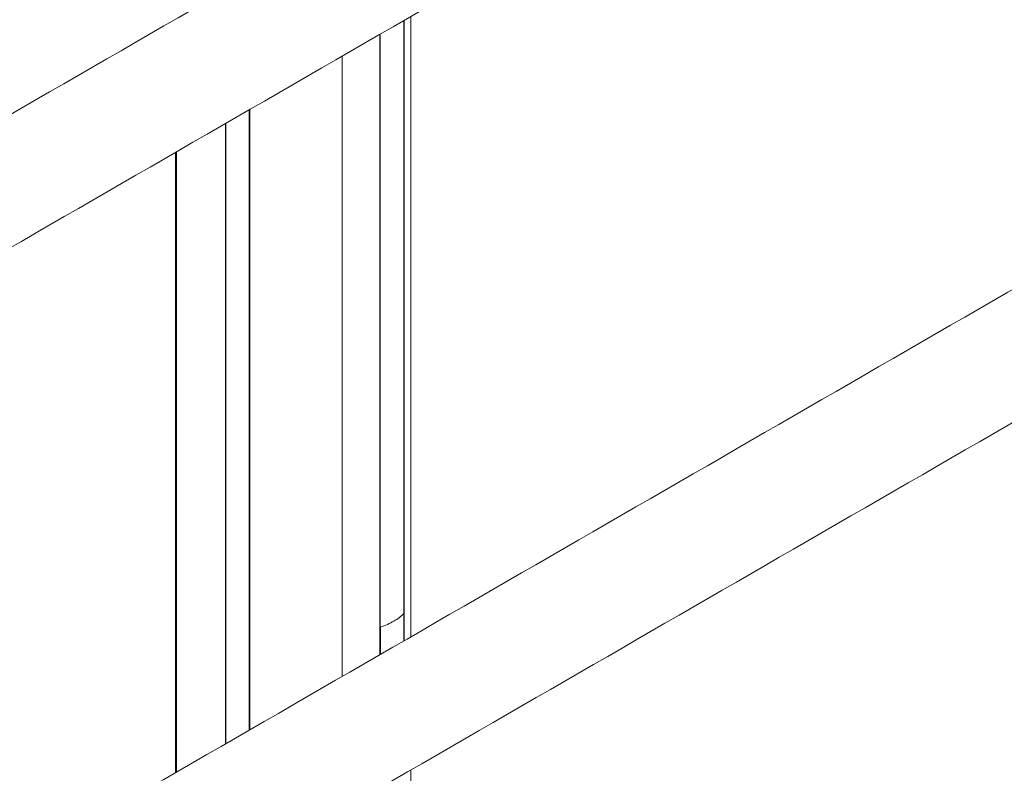
# Model space of a CAD drawing. Units: millimetres. Extents: x -15965 to -8540, y -15 to 5235.
# Drawn here: x -13773 to -13494, y 1474 to 1687 of the extents above; entities that cross this region are included whole.
import ezdxf

# ---------------------------------------------------------------- set-up
doc = ezdxf.new("R2010")
doc.units = ezdxf.units.MM
doc.layers.get('0').update_dxf_attribs({"lineweight": 15})

msp = doc.modelspace()

# ---------------------------------------------------------------- linework, layer by layer
at = {"color": 7, "linetype": 'Continuous', "lineweight": 15}
for p, q in [((-13663.824, 1634.789), (-13663.824, 1687)), ((-13663.763, 1687.035), (-13663.763, 1634.825)), ((-13670.613, 1683.081), (-13670.613, 1630.87)), ((-13670.498, 1630.937), (-13670.498, 1683.148)), ((-13681.263, 1676.933), (-13681.263, 1624.722)), ((-13707.564, 1609.539), (-13707.564, 1661.75)), ((-13707.437, 1661.823), (-13707.437, 1609.612)), ((-13714.287, 1657.869), (-13714.287, 1605.658)), ((-13714.238, 1605.686), (-13714.238, 1657.897)), ((-13728.167, 1649.856), (-13728.167, 1597.645)), ((-13663.824, 1511.48), (-13663.824, 1634.75)), ((-13663.763, 1634.786), (-13663.763, 1511.515)), ((-13670.613, 1630.831), (-13670.613, 1507.561)), ((-13670.498, 1507.627), (-13670.498, 1630.898)), ((-13681.263, 1624.682), (-13681.263, 1501.413)), ((-13707.564, 1486.229), (-13707.564, 1609.497)), ((-13707.437, 1609.571), (-13707.437, 1486.303)), ((-13714.287, 1605.616), (-13714.287, 1482.348)), ((-13714.238, 1482.377), (-13714.238, 1605.644)), ((-13728.167, 1597.603), (-13728.167, 1474.336)), ((-13663.84, 1519.206), (-13663.84, 1511.471)), ((-13670.469, 1515.379), (-13670.469, 1507.644))]:
    msp.add_line(p, q, dxfattribs=at)
for p, q in [((-13661.89, 1598.235), (-13661.89, 1635.906)), ((-13728.456, 1559.807), (-13728.456, 1597.478))]:
    msp.add_line(p, q)
for major_axis, ratio, start_param, end_param in [((16.312, -0.242), 0.5671246, 5.5062131, 5.7976787), ((16.312, 0.251), 0.5872749, 5.1972864, 5.488752)]:
    msp.add_ellipse((-13678.203, 1523.737), major_axis=major_axis, ratio=ratio, start_param=start_param, end_param=end_param, dxfattribs=at)
for points in [[(-12958.834, 2131.653), (-15030.657, 935.616)], [(-15014.346, 907.361), (-12942.523, 2103.399)], [(-12958.834, 1918.462), (-15030.657, 722.424)], [(-15014.346, 694.169), (-12942.523, 1890.207)], [(-12958.834, 1715.373), (-15030.657, 519.335)], [(-15014.346, 491.081), (-12942.523, 1687.119)], [(-13661.89, 1635.906), (-13661.89, 1688.117)], [(-13728.456, 1649.689), (-13728.456, 1597.478)], [(-13661.89, 1512.596), (-13661.89, 1598.235)], [(-13728.456, 1559.807), (-13728.456, 1474.169)], [(-13661.89, 1309.508), (-13661.89, 1474.925)]]:
    msp.add_open_spline(points, degree=1, dxfattribs=at)

doc.saveas('drawing.dxf')
